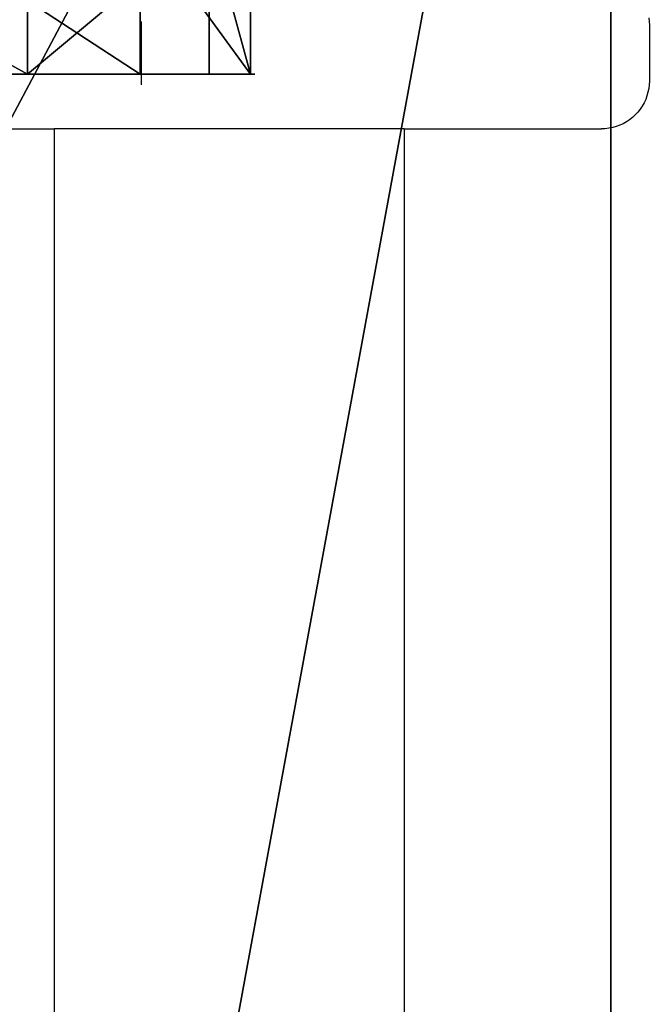
# Model space of a CAD drawing. Units: inches. Extents: x -229 to 467, y -140 to 455.
# Drawn here: x 259 to 267, y 73 to 85 of the extents above; entities that cross this region are included whole.
import ezdxf

# ---------------------------------------------------------------- set-up
doc = ezdxf.new("R2010")
doc.units = ezdxf.units.IN
doc.header["$MEASUREMENT"] = 0
doc.layers.get('0').update_dxf_attribs({"true_color": 0xffffff})
doc.layers.add('strefa bezpieczeństwa', color=1, linetype='Continuous')

# ---------------------------------------------------------------- blocks, each defined once
blk = doc.blocks.new('Group_99')
at = {"color": 250, "true_color": 0x1c1c1c}
for p, q in [((198.5, 26.702), (198.5, 26.702, 1.9)), ((202.121, 25.934), (202.121, 25.934, 1.9)), ((204.873, 23.459), (204.873, 23.459, 1.9)), ((206.018, 19.939), (206.018, 19.939, 1.9))]:
    blk.add_line(p, q, dxfattribs=at)
blk.add_arc((198.878, 19.561, 1.9), 7.15, 303.0265, 123.0265, dxfattribs=at)
mesh = blk.add_polyface(dxfattribs=at)
corners = [(0.168, 11.794, 1.9), (0.068, 10.65, 1.9), (0.004, 11.232, 1.9), (0.35, 10.137, 1.9), (0.534, 12.25, 1.9), (7.776, 1.286, 1.9), (2.797, 14.149, 1.9), (3.015, 14.292, 1.9), (3.252, 14.4, 1.9), (3.503, 14.47, 1.9), (3.762, 14.5, 1.9), (11.607, 4.5, 1.9), (164.57, 14.5, 1.9), (15.382, 0, 1.9), (164.204, 0, 1.9), (167.068, 0.069, 1.9), (166.738, 14.552, 1.9), (168.901, 14.708, 1.9), (169.925, 0.275, 1.9), (171.054, 14.968, 1.9), (172.769, 0.618, 1.9), (173.192, 15.33, 1.9), (175.593, 1.097, 1.9), (175.31, 15.795, 1.9), (177.404, 16.361, 1.9), (178.391, 1.711, 1.9), (179.468, 17.026, 1.9), (181.156, 2.458, 1.9), (181.498, 17.79, 1.9), (183.882, 3.337, 1.9), (183.488, 18.651, 1.9), (185.435, 19.606, 1.9), (186.563, 4.346, 1.9), (187.334, 20.653, 1.9), (189.193, 5.483, 1.9), (189.181, 21.79, 1.9), (194.981, 25.556, 1.9), (191.765, 6.744, 1.9), (194.273, 8.127, 1.9), (196.712, 9.629, 1.9), (198.5, 26.702, 1.9), (202.775, 13.567, 1.9), (202.121, 25.934, 1.9), (204.873, 23.459, 1.9), (205.25, 16.318, 1.9), (206.018, 19.939, 1.9)]
mesh.append_faces([[corners[k] for k in face] for face in [(0, 1, 2), (44, 43, 45)]], dxfattribs={"vtx0": -1, "color": 250})
mesh.append_faces([[corners[k] for k in face] for face in [(1, 0, 3), (3, 4, 5), (5, 10, 11), (11, 12, 13), (13, 12, 14), (14, 12, 15), (15, 17, 18), (18, 19, 20), (20, 21, 22), (22, 24, 25), (25, 26, 27), (27, 28, 29), (29, 31, 32), (32, 33, 34), (34, 36, 37), (37, 36, 38), (38, 36, 39), (39, 40, 41), (41, 43, 44)]], dxfattribs={"vtx0": -1, "vtx1": -1, "color": 250})
mesh.append_faces([[corners[k] for k in face] for face in [(3, 0, 4), (5, 4, 6), (5, 6, 7), (5, 7, 8), (5, 8, 9), (5, 9, 10), (11, 10, 12), (15, 12, 16), (15, 16, 17), (18, 17, 19), (20, 19, 21), (22, 21, 23), (22, 23, 24), (25, 24, 26), (27, 26, 28), (29, 28, 30), (29, 30, 31), (32, 31, 33), (34, 33, 35), (34, 35, 36), (39, 36, 40), (41, 40, 42), (41, 42, 43)]], dxfattribs={"vtx0": -1, "vtx2": -1, "color": 250})
mesh = blk.add_polyface(dxfattribs=at)
corners = [(198.5, 26.702, 1.9), (194.981, 25.556), (198.5, 26.702), (194.981, 25.556, 1.9)]
mesh.append_faces([[corners[k] for k in face] for face in [(0, 1, 2), (1, 0, 3)]], dxfattribs={"vtx0": -1, "color": 250})
mesh = blk.add_polyface(dxfattribs=at)
corners = [(202.121, 25.934), (198.5, 26.702, 1.9), (198.5, 26.702), (202.121, 25.934, 1.9)]
mesh.append_faces([[corners[k] for k in face] for face in [(0, 1, 2), (1, 0, 3)]], dxfattribs={"vtx0": -1, "color": 250})
mesh = blk.add_polyface(dxfattribs=at)
corners = [(204.873, 23.459, 1.9), (202.121, 25.934), (204.873, 23.459), (202.121, 25.934, 1.9)]
mesh.append_faces([[corners[k] for k in face] for face in [(0, 1, 2), (1, 0, 3)]], dxfattribs={"vtx0": -1, "color": 250})
mesh = blk.add_polyface(dxfattribs=at)
corners = [(204.873, 23.459, 1.9), (206.018, 19.939), (206.018, 19.939, 1.9), (204.873, 23.459)]
mesh.append_faces([[corners[k] for k in face] for face in [(0, 1, 2), (1, 0, 3)]], dxfattribs={"vtx0": -1, "color": 250})
mesh = blk.add_polyface(dxfattribs=at)
corners = [(206.018, 19.939, 1.9), (205.25, 16.318), (205.25, 16.318, 1.9), (206.018, 19.939)]
mesh.append_faces([[corners[k] for k in face] for face in [(0, 1, 2), (1, 0, 3)]], dxfattribs={"vtx0": -1, "color": 250})
blk = doc.blocks.new('Group_15')
at = {"color": 251, "true_color": 0x565656}
for p, q in [((0, 80.793), (0, 5.547)), ((0, 80.793, 23.692), (0, 5.547, 23.692))]:
    blk.add_line(p, q, dxfattribs=at)
mesh = blk.add_polyface(dxfattribs=at)
corners = [(0, 5.547, 23.692), (11.698, 69.095, 35), (0, 80.793, 23.692), (11.698, 17.244, 35)]
mesh.append_faces([[corners[k] for k in face] for face in [(0, 1, 2), (1, 0, 3)]], dxfattribs={"vtx0": -1, "color": 251})
mesh = blk.add_polyface(dxfattribs=at)
corners = [(0, 80.793, 23.692), (0, 5.547), (0, 5.547, 23.692), (0, 80.793)]
mesh.append_faces([[corners[k] for k in face] for face in [(0, 1, 2), (1, 0, 3)]], dxfattribs={"vtx0": -1, "color": 251})
mesh = blk.add_polyface(dxfattribs=at)
corners = [(40, 80.793), (0, 5.547), (0, 80.793), (40, 5.547)]
mesh.append_faces([[corners[k] for k in face] for face in [(0, 1, 2), (1, 0, 3)]], dxfattribs={"vtx0": -1, "color": 251})
blk = doc.blocks.new('Group_63')
at = {"color": 251, "true_color": 0x565656, "rotation": 179.9999999999752}
blk.add_blockref('Group_15', (174.722, 80.793), dxfattribs=at)
blk = doc.blocks.new('0202')
for p, q in [((2785.582, 1536.2), (2785.582, 1584.19)), ((2789.97, 1536.2), (2789.97, 1584.19)), ((2782.876, 1536.154), (2782.92, 1536.17)), ((2782.92, 1536.17), (2782.965, 1536.183)), ((2782.965, 1536.183), (2783.012, 1536.192)), ((2783.012, 1536.192), (2783.058, 1536.198)), ((2783.058, 1536.198), (2783.105, 1536.2)), ((2785.582, 1536.2), (2783.105, 1536.2)), ((2785.582, 1536.2), (2789.97, 1536.2)), ((2806.732, 1536.2), (2789.97, 1536.2)), ((2782.681, 1536.024), (2782.716, 1536.056)), ((2782.716, 1536.056), (2782.753, 1536.085)), ((2782.753, 1536.085), (2782.792, 1536.111)), ((2782.792, 1536.111), (2782.833, 1536.134)), ((2782.833, 1536.134), (2782.876, 1536.154)), ((2782.594, 1535.913), (2782.62, 1535.952)), ((2782.62, 1535.952), (2782.649, 1535.989)), ((2782.649, 1535.989), (2782.681, 1536.024)), ((2782.535, 1535.785), (2782.551, 1535.829)), ((2782.551, 1535.829), (2782.571, 1535.872)), ((2782.571, 1535.872), (2782.594, 1535.913)), ((2782.507, 1535.647), (2782.513, 1535.694)), ((2782.513, 1535.694), (2782.522, 1535.74)), ((2782.522, 1535.74), (2782.535, 1535.785)), ((2782.505, 1535.6), (2782.507, 1535.647)), ((2782.505, 1534.9), (2782.505, 1535.6)), ((2788.879, 1535.6), (2788.879, 1535.647)), ((2788.879, 1534.9), (2788.879, 1535.6)), ((2782.507, 1534.853), (2782.505, 1534.9)), ((2782.513, 1534.806), (2782.507, 1534.853)), ((2788.879, 1534.853), (2788.879, 1534.9))]:
    blk.add_line(p, q)

msp = doc.modelspace()

# ---------------------------------------------------------------- block references
msp.add_blockref('Group_63', (91.36, 22.538, -74.982))
at = {"extrusion": (2.33313e-13, -1, 9.27494e-14), "rotation": 319.9999572302276}
msp.add_blockref('Group_99', (89.54, 124.01, -86.081), dxfattribs=at)
at = {"layer": 'strefa bezpieczeństwa', "rotation": 180}
msp.add_blockref('0202', (3049.069, 1619.693), dxfattribs=at)

doc.saveas('drawing.dxf')
